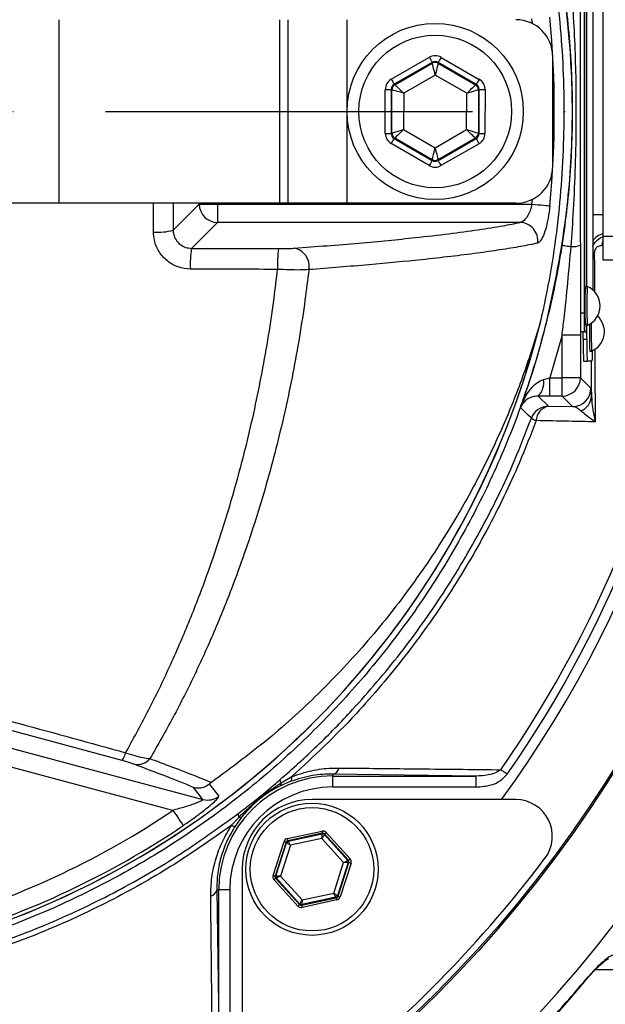
# Model space of a CAD drawing. Extents: x 0 to 17346, y 0 to 6534.
# Drawn here: x 12872 to 12952, y 1719 to 1853 of the extents above; entities that cross this region are included whole.
import ezdxf

# ---------------------------------------------------------------- set-up
doc = ezdxf.new("R2010")
doc.units = 0
doc.header["$LTSCALE"] = 5
doc.header["$MEASUREMENT"] = 0
doc.linetypes.add('GEN7', pattern=[15, 10, -2.5, 0, -2.5])
doc.layers.get('0').update_dxf_attribs({"linetype": 'CONTINUOUS'})
doc.layers.add('7', color=4, linetype='GEN7')

msp = doc.modelspace()

# ---------------------------------------------------------------- linework, layer by layer
at = {"linetype": 'Continuous'}
for p, q in [((12949.02, 1868.27), (12949.02, 1813.27)), ((12949.37, 1816.92), (12949.37, 1864.62)), ((12949.4, 1816.92), (12949.4, 1864.62)), ((12950.19, 1865.08), (12950.19, 1816.47)), ((12951.62, 1823.77), (12951.62, 1857.77)), ((12877.58, 1828.27), (12877.58, 1853.27)), ((12907.58, 1828.27), (12907.58, 1853.27)), ((12908.75, 1828.27), (12908.75, 1853.27)), ((12916.75, 1828.27), (12916.75, 1853.27)), ((12941.98, 1852.74), (12941.92, 1853.4)), ((12922.77, 1845.16), (12927.96, 1848.15)), ((12928.36, 1847.45), (12923.17, 1844.47)), ((12923.26, 1844.41), (12928.36, 1847.34)), ((12928.36, 1847.34), (12928.36, 1847.45)), ((12934.34, 1844.45), (12929.16, 1847.45)), ((12929.16, 1847.45), (12929.16, 1847.34)), ((12929.16, 1847.34), (12934.24, 1844.39)), ((12929.56, 1848.14), (12934.74, 1845.14)), ((12944.75, 1833.27), (12944.75, 1848.27)), ((12923.17, 1844.47), (12923.26, 1844.41)), ((12928.75, 1845.72), (12924.46, 1843.25)), ((12933.04, 1843.24), (12928.75, 1845.72)), ((12934.24, 1844.39), (12934.34, 1844.45)), ((12921.96, 1837.79), (12921.96, 1843.78)), ((12922.76, 1843.78), (12922.76, 1837.79)), ((12922.86, 1843.72), (12922.76, 1843.78)), ((12922.85, 1837.84), (12922.86, 1843.72)), ((12924.46, 1843.25), (12924.45, 1838.3)), ((12933.03, 1838.29), (12933.04, 1843.24)), ((12934.64, 1843.7), (12934.63, 1837.83)), ((12934.74, 1843.76), (12934.64, 1843.7)), ((12934.73, 1837.77), (12934.74, 1843.76)), ((12935.54, 1843.76), (12935.53, 1837.77)), ((12922.76, 1837.79), (12922.85, 1837.84)), ((12924.45, 1838.3), (12928.74, 1835.82)), ((12928.74, 1835.82), (12933.03, 1838.29)), ((12934.63, 1837.83), (12934.73, 1837.77)), ((12927.93, 1833.4), (12922.75, 1836.4)), ((12923.25, 1837.15), (12923.15, 1837.09)), ((12923.15, 1837.09), (12928.34, 1834.09)), ((12928.34, 1834.2), (12923.25, 1837.15)), ((12934.23, 1837.13), (12929.14, 1834.2)), ((12929.14, 1834.09), (12934.33, 1837.08)), ((12934.73, 1836.38), (12929.53, 1833.4)), ((12934.33, 1837.08), (12934.23, 1837.13)), ((12928.34, 1834.09), (12928.34, 1834.2)), ((12929.14, 1834.2), (12929.14, 1834.09)), ((12941.92, 1828.14), (12941.98, 1828.8)), ((12877.58, 1828.27), (12831.54, 1828.27)), ((12907.58, 1828.27), (12877.58, 1828.27)), ((12890.39, 1824.35), (12890.38, 1828.27)), ((12893.06, 1828.27), (12893.08, 1824.6)), ((12893.08, 1824.6), (12896.62, 1828.14)), ((12896.62, 1828.14), (12896.62, 1828.27)), ((12896.62, 1828.14), (12899.12, 1828.14)), ((12899.12, 1828.27), (12899.12, 1828.14)), ((12899.12, 1828.14), (12941.92, 1828.14)), ((12899.12, 1828.14), (12899.12, 1825.65)), ((12908.75, 1828.27), (12907.58, 1828.27)), ((12916.75, 1828.27), (12908.75, 1828.27)), ((12939.75, 1828.27), (12916.75, 1828.27)), ((12899.12, 1825.65), (12895.59, 1822.12)), ((12940.29, 1825.65), (12899.12, 1825.65)), ((12950.19, 1826.73), (12951.62, 1826.73)), ((12951.62, 1823.77), (12965.87, 1823.77)), ((12951.62, 1820.57), (12951.62, 1823.77)), ((12895.59, 1822.12), (12907.4, 1822.08)), ((12951.62, 1822.48), (12951.43, 1822.49)), ((12951.62, 1820.57), (12965.87, 1820.57)), ((12949.45, 1816.92), (12949.2, 1816.92)), ((12949.02, 1813.27), (12948.52, 1813.27)), ((12949.2, 1811.62), (12949.45, 1811.62)), ((12949.4, 1809.77), (12949.4, 1811.62)), ((12946.02, 1810.31), (12944.36, 1804.49)), ((12948.52, 1810.31), (12946.02, 1810.31)), ((12946.02, 1804.49), (12946.02, 1810.31)), ((12948.52, 1810.31), (12948.52, 1804.49)), ((12949.07, 1810.77), (12948.57, 1810.77)), ((12948.9, 1809.77), (12948.9, 1810.77)), ((12948.9, 1809.77), (12949.4, 1809.77)), ((12949.07, 1810.77), (12949.33, 1810.77)), ((12949.79, 1808.12), (12950.04, 1808.12)), ((12948.95, 1806.77), (12949.45, 1806.77)), ((12950.13, 1806.77), (12949.45, 1806.77)), ((12950.03, 1801.98), (12950.01, 1806.77)), ((12943.5, 1804.27), (12944.36, 1804.49)), ((12944.36, 1801.99), (12944.36, 1804.49)), ((12944.36, 1804.49), (12946.02, 1804.49)), ((12948.52, 1804.49), (12946.02, 1804.49)), ((12946.02, 1801.99), (12946.02, 1804.49)), ((12948.52, 1804.49), (12949.96, 1803.06)), ((12942.78, 1802), (12944.19, 1800.61)), ((12944.36, 1801.99), (12942.78, 1802)), ((12946.02, 1801.99), (12944.36, 1801.99)), ((12947.46, 1800.56), (12946.02, 1801.99)), ((12944.19, 1800.61), (12947.46, 1800.56)), ((12886.15, 1752.33), (12866.97, 1757.53)), ((12866.37, 1755.29), (12897.14, 1747.04)), ((12893.05, 1745.55), (12865.72, 1752.88)), ((12909, 1749.47), (12907.59, 1748.85)), ((12907.79, 1749.31), (12909.24, 1750.16)), ((12914.81, 1750.5), (12914.81, 1750.23)), ((12934.31, 1750.23), (12914.81, 1750.5)), ((12914.81, 1750.23), (12934.31, 1750.23)), ((12914.81, 1748.73), (12914.81, 1750.23)), ((12934.31, 1748.73), (12934.31, 1750.23)), ((12934.31, 1748.73), (12914.81, 1748.73)), ((12939.7, 1747.03), (12911.98, 1747.03)), ((12901.03, 1743.52), (12902.05, 1744.65)), ((12902.39, 1744.63), (12901.55, 1743.46)), ((12908.61, 1741.72), (12913.35, 1742.73)), ((12913.92, 1742.55), (12917.17, 1738.95)), ((12906.68, 1736.7), (12908.17, 1741.31)), ((12908.45, 1741.22), (12906.96, 1736.61)), ((12907.06, 1736.63), (12908.52, 1741.14)), ((12908.52, 1741.14), (12908.45, 1741.22)), ((12913.41, 1742.44), (12908.67, 1741.42)), ((12908.67, 1741.42), (12908.74, 1741.35)), ((12908.74, 1741.35), (12913.38, 1742.34)), ((12913.33, 1741.72), (12909.04, 1740.8)), ((12916.28, 1738.46), (12913.33, 1741.72)), ((12913.38, 1742.34), (12913.41, 1742.44)), ((12913.7, 1742.34), (12913.66, 1742.25)), ((12913.66, 1742.25), (12916.84, 1738.73)), ((12916.94, 1738.75), (12913.7, 1742.34)), ((12909.04, 1740.8), (12907.69, 1736.61)), ((12914.93, 1734.27), (12916.28, 1738.46)), ((12915.52, 1733.85), (12917.01, 1738.46)), ((12916.84, 1738.73), (12916.94, 1738.75)), ((12917.01, 1738.46), (12916.9, 1738.44)), ((12902.48, 1737.53), (12902.48, 1709.81)), ((12916.9, 1738.44), (12915.45, 1733.92)), ((12917.29, 1738.37), (12915.8, 1733.76)), ((12910.05, 1732.52), (12906.8, 1736.12)), ((12906.96, 1736.61), (12907.06, 1736.63)), ((12907.13, 1736.34), (12907.02, 1736.32)), ((12907.02, 1736.32), (12910.27, 1732.72)), ((12910.3, 1732.82), (12907.13, 1736.34)), ((12907.69, 1736.61), (12910.63, 1733.35)), ((12899.01, 1734.71), (12899.29, 1734.71)), ((12899.01, 1734.71), (12899.29, 1715.21)), ((12899.29, 1715.21), (12899.29, 1734.71)), ((12900.79, 1734.71), (12899.29, 1734.71)), ((12900.79, 1734.71), (12900.79, 1715.21)), ((12910.56, 1732.63), (12915.29, 1733.65)), ((12915.22, 1733.72), (12910.59, 1732.73)), ((12915.36, 1733.35), (12910.62, 1732.34)), ((12910.63, 1733.35), (12914.93, 1734.27)), ((12915.29, 1733.65), (12915.22, 1733.72)), ((12915.45, 1733.92), (12915.52, 1733.85)), ((12910.27, 1732.72), (12910.3, 1732.82)), ((12910.59, 1732.73), (12910.56, 1732.63)), ((12975.65, 1723.81), (12950.52, 1723.81))]:
    msp.add_line(p, q, dxfattribs=at)
for points in [[(12927.96, 1848.15), (12928.03, 1848.01), (12928.11, 1847.88), (12928.18, 1847.77), (12928.24, 1847.66), (12928.29, 1847.58), (12928.32, 1847.51), (12928.35, 1847.47), (12928.36, 1847.45)], [(12928.75, 1845.72), (12928.68, 1846.04), (12928.6, 1846.34), (12928.54, 1846.61), (12928.48, 1846.86), (12928.43, 1847.06), (12928.39, 1847.21), (12928.37, 1847.3), (12928.36, 1847.34)], [(12929.16, 1847.34), (12929.15, 1847.3), (12929.12, 1847.21), (12929.09, 1847.06), (12929.04, 1846.86), (12928.98, 1846.61), (12928.91, 1846.34), (12928.83, 1846.04), (12928.75, 1845.72)], [(12929.56, 1848.14), (12929.48, 1848.01), (12929.41, 1847.88), (12929.34, 1847.76), (12929.28, 1847.66), (12929.23, 1847.57), (12929.19, 1847.51), (12929.17, 1847.47), (12929.16, 1847.45)], [(12922.77, 1845.16), (12922.84, 1845.03), (12922.92, 1844.9), (12922.99, 1844.78), (12923.05, 1844.68), (12923.1, 1844.59), (12923.13, 1844.52), (12923.16, 1844.48), (12923.17, 1844.47)], [(12923.26, 1844.41), (12923.29, 1844.39), (12923.36, 1844.32), (12923.47, 1844.21), (12923.62, 1844.07), (12923.8, 1843.89), (12924.01, 1843.69), (12924.23, 1843.48), (12924.46, 1843.25)], [(12934.74, 1845.14), (12934.66, 1845.01), (12934.59, 1844.88), (12934.52, 1844.76), (12934.46, 1844.66), (12934.41, 1844.57), (12934.37, 1844.51), (12934.35, 1844.47), (12934.34, 1844.45)], [(12921.96, 1843.78), (12922.12, 1843.78), (12922.27, 1843.78), (12922.4, 1843.78), (12922.53, 1843.78), (12922.63, 1843.78), (12922.7, 1843.78), (12922.75, 1843.78), (12922.76, 1843.78)], [(12924.46, 1843.25), (12924.15, 1843.34), (12923.86, 1843.43), (12923.58, 1843.51), (12923.34, 1843.58), (12923.14, 1843.64), (12922.99, 1843.68), (12922.9, 1843.71), (12922.86, 1843.72)], [(12933.04, 1843.24), (12933.27, 1843.46), (12933.49, 1843.68), (12933.7, 1843.88), (12933.88, 1844.05), (12934.03, 1844.19), (12934.14, 1844.3), (12934.21, 1844.37), (12934.24, 1844.39)], [(12934.64, 1843.7), (12934.6, 1843.69), (12934.51, 1843.66), (12934.36, 1843.62), (12934.16, 1843.56), (12933.92, 1843.49), (12933.64, 1843.41), (12933.35, 1843.33), (12933.04, 1843.24)], [(12934.74, 1843.76), (12934.75, 1843.76), (12934.8, 1843.76), (12934.88, 1843.76), (12934.98, 1843.76), (12935.1, 1843.76), (12935.23, 1843.76), (12935.38, 1843.76), (12935.54, 1843.76)], [(12921.96, 1837.79), (12922.11, 1837.79), (12922.26, 1837.79), (12922.4, 1837.79), (12922.52, 1837.79), (12922.62, 1837.79), (12922.69, 1837.79), (12922.74, 1837.79), (12922.76, 1837.79)], [(12922.85, 1837.84), (12922.89, 1837.85), (12922.98, 1837.88), (12923.13, 1837.92), (12923.33, 1837.98), (12923.57, 1838.05), (12923.85, 1838.13), (12924.15, 1838.21), (12924.45, 1838.3)], [(12924.45, 1838.3), (12924.22, 1838.08), (12924, 1837.87), (12923.79, 1837.67), (12923.61, 1837.5), (12923.46, 1837.35), (12923.35, 1837.24), (12923.28, 1837.18), (12923.25, 1837.15)], [(12934.23, 1837.13), (12934.2, 1837.16), (12934.13, 1837.23), (12934.02, 1837.33), (12933.87, 1837.48), (12933.69, 1837.65), (12933.48, 1837.85), (12933.26, 1838.07), (12933.03, 1838.29)], [(12933.03, 1838.29), (12933.34, 1838.2), (12933.64, 1838.11), (12933.91, 1838.03), (12934.15, 1837.96), (12934.35, 1837.91), (12934.5, 1837.86), (12934.59, 1837.84), (12934.63, 1837.83)], [(12934.73, 1837.77), (12934.75, 1837.77), (12934.79, 1837.77), (12934.87, 1837.77), (12934.97, 1837.77), (12935.09, 1837.77), (12935.22, 1837.77), (12935.37, 1837.77), (12935.53, 1837.77)], [(12923.15, 1837.09), (12923.15, 1837.08), (12923.12, 1837.04), (12923.08, 1836.97), (12923.03, 1836.89), (12922.97, 1836.78), (12922.9, 1836.66), (12922.83, 1836.54), (12922.75, 1836.4)], [(12934.33, 1837.08), (12934.34, 1837.06), (12934.36, 1837.02), (12934.4, 1836.96), (12934.45, 1836.87), (12934.51, 1836.76), (12934.57, 1836.65), (12934.65, 1836.52), (12934.73, 1836.38)], [(12928.34, 1834.2), (12928.34, 1834.24), (12928.37, 1834.34), (12928.41, 1834.49), (12928.46, 1834.69), (12928.52, 1834.93), (12928.59, 1835.21), (12928.66, 1835.51), (12928.74, 1835.82)], [(12928.74, 1835.82), (12928.81, 1835.51), (12928.89, 1835.21), (12928.96, 1834.93), (12929.02, 1834.69), (12929.07, 1834.49), (12929.1, 1834.33), (12929.13, 1834.24), (12929.14, 1834.2)], [(12928.34, 1834.09), (12928.33, 1834.08), (12928.3, 1834.04), (12928.27, 1833.97), (12928.22, 1833.88), (12928.16, 1833.78), (12928.09, 1833.66), (12928.01, 1833.53), (12927.93, 1833.4)], [(12929.14, 1834.09), (12929.14, 1834.07), (12929.17, 1834.03), (12929.21, 1833.97), (12929.25, 1833.88), (12929.31, 1833.78), (12929.38, 1833.66), (12929.46, 1833.53), (12929.53, 1833.4)], [(12941.92, 1828.14), (12942.34, 1828.1), (12942.75, 1828.07), (12943.14, 1828.03), (12943.49, 1828), (12943.8, 1827.97), (12944.05, 1827.94), (12944.24, 1827.93), (12944.36, 1827.91)], [(12946.01, 1822.56), (12946.04, 1822.55), (12946.11, 1822.54), (12946.21, 1822.53), (12946.36, 1822.5), (12946.53, 1822.48), (12946.74, 1822.44), (12946.98, 1822.41), (12947.25, 1822.36)], [(12941.84, 1798.98), (12941.75, 1799.07), (12941.4, 1799.41), (12940.87, 1799.92), (12940.62, 1800.17), (12940.35, 1800.43)], [(12938.56, 1750.48), (12938.43, 1750.57), (12938.32, 1750.65), (12938.2, 1750.73), (12938.08, 1750.81), (12937.97, 1750.89), (12937.87, 1750.96), (12937.77, 1751.03), (12937.68, 1751.09)], [(12897.14, 1747.04), (12896.54, 1747.81), (12895.85, 1748.69)], [(12897.98, 1749.13), (12898.24, 1748.8), (12899.29, 1747.47)], [(12893.05, 1745.55), (12893.31, 1745.17), (12893.56, 1744.8), (12893.79, 1744.46), (12893.99, 1744.15), (12894.17, 1743.9), (12894.3, 1743.7), (12894.4, 1743.56), (12894.44, 1743.49)], [(12913.35, 1742.73), (12913.36, 1742.67), (12913.37, 1742.62), (12913.38, 1742.57), (12913.39, 1742.52), (12913.4, 1742.49), (12913.4, 1742.46), (12913.41, 1742.44), (12913.41, 1742.44)], [(12913.92, 1742.55), (12913.87, 1742.51), (12913.83, 1742.47), (12913.8, 1742.44), (12913.76, 1742.4), (12913.73, 1742.38), (12913.71, 1742.36), (12913.7, 1742.35), (12913.7, 1742.34)], [(12908.17, 1741.31), (12908.22, 1741.3), (12908.27, 1741.28), (12908.32, 1741.26), (12908.37, 1741.25), (12908.4, 1741.24), (12908.43, 1741.23), (12908.44, 1741.22), (12908.45, 1741.22)], [(12909.04, 1740.8), (12908.94, 1740.86), (12908.84, 1740.93), (12908.75, 1740.99), (12908.67, 1741.04), (12908.61, 1741.08), (12908.56, 1741.12), (12908.53, 1741.14), (12908.52, 1741.14)], [(12908.61, 1741.72), (12908.62, 1741.66), (12908.63, 1741.6), (12908.65, 1741.55), (12908.65, 1741.51), (12908.66, 1741.47), (12908.67, 1741.45), (12908.67, 1741.43), (12908.67, 1741.42)], [(12908.74, 1741.35), (12908.75, 1741.33), (12908.77, 1741.3), (12908.79, 1741.25), (12908.83, 1741.18), (12908.88, 1741.1), (12908.93, 1741), (12908.98, 1740.9), (12909.04, 1740.8)], [(12913.33, 1741.72), (12913.34, 1741.84), (12913.35, 1741.95), (12913.36, 1742.06), (12913.37, 1742.15), (12913.37, 1742.23), (12913.37, 1742.29), (12913.38, 1742.33), (12913.38, 1742.34)], [(12913.66, 1742.25), (12913.66, 1742.23), (12913.64, 1742.2), (12913.61, 1742.15), (12913.57, 1742.09), (12913.52, 1742.01), (12913.46, 1741.92), (12913.4, 1741.82), (12913.33, 1741.72)], [(12916.28, 1738.46), (12916.39, 1738.51), (12916.49, 1738.56), (12916.59, 1738.61), (12916.67, 1738.65), (12916.74, 1738.68), (12916.8, 1738.71), (12916.83, 1738.72), (12916.84, 1738.73)], [(12916.9, 1738.44), (12916.89, 1738.44), (12916.85, 1738.44), (12916.8, 1738.44), (12916.72, 1738.44), (12916.62, 1738.44), (12916.52, 1738.45), (12916.4, 1738.45), (12916.28, 1738.46)], [(12917.17, 1738.95), (12917.12, 1738.91), (12917.08, 1738.88), (12917.04, 1738.84), (12917.01, 1738.81), (12916.98, 1738.79), (12916.96, 1738.77), (12916.95, 1738.76), (12916.94, 1738.75)], [(12917.01, 1738.46), (12917.01, 1738.46), (12917.03, 1738.45), (12917.06, 1738.44), (12917.09, 1738.43), (12917.13, 1738.42), (12917.18, 1738.4), (12917.24, 1738.38), (12917.29, 1738.37)], [(12906.68, 1736.7), (12906.73, 1736.69), (12906.78, 1736.67), (12906.83, 1736.65), (12906.88, 1736.64), (12906.91, 1736.63), (12906.94, 1736.62), (12906.96, 1736.61), (12906.96, 1736.61)], [(12907.02, 1736.32), (12907.02, 1736.31), (12907.01, 1736.3), (12906.99, 1736.28), (12906.96, 1736.26), (12906.92, 1736.23), (12906.89, 1736.19), (12906.85, 1736.16), (12906.8, 1736.12)], [(12907.06, 1736.63), (12907.08, 1736.63), (12907.11, 1736.63), (12907.17, 1736.63), (12907.25, 1736.63), (12907.34, 1736.62), (12907.45, 1736.62), (12907.57, 1736.62), (12907.69, 1736.61)], [(12907.69, 1736.61), (12907.58, 1736.56), (12907.47, 1736.51), (12907.38, 1736.46), (12907.29, 1736.42), (12907.22, 1736.39), (12907.17, 1736.36), (12907.14, 1736.35), (12907.13, 1736.34)], [(12910.3, 1732.82), (12910.31, 1732.83), (12910.33, 1732.87), (12910.36, 1732.91), (12910.4, 1732.98), (12910.45, 1733.06), (12910.51, 1733.15), (12910.57, 1733.25), (12910.63, 1733.35)], [(12910.63, 1733.35), (12910.62, 1733.23), (12910.62, 1733.12), (12910.61, 1733.01), (12910.6, 1732.92), (12910.6, 1732.84), (12910.59, 1732.78), (12910.59, 1732.74), (12910.59, 1732.73)], [(12914.93, 1734.27), (12915.03, 1734.21), (12915.13, 1734.14), (12915.21, 1734.08), (12915.29, 1734.03), (12915.36, 1733.99), (12915.41, 1733.95), (12915.44, 1733.93), (12915.45, 1733.92)], [(12915.22, 1733.72), (12915.22, 1733.74), (12915.2, 1733.77), (12915.17, 1733.82), (12915.14, 1733.89), (12915.09, 1733.97), (12915.04, 1734.07), (12914.99, 1734.17), (12914.93, 1734.27)], [(12915.29, 1733.65), (12915.3, 1733.64), (12915.3, 1733.62), (12915.3, 1733.6), (12915.31, 1733.56), (12915.32, 1733.51), (12915.33, 1733.46), (12915.34, 1733.41), (12915.36, 1733.35)], [(12915.52, 1733.85), (12915.52, 1733.85), (12915.54, 1733.84), (12915.57, 1733.83), (12915.6, 1733.82), (12915.64, 1733.81), (12915.69, 1733.79), (12915.75, 1733.77), (12915.8, 1733.76)], [(12910.27, 1732.72), (12910.27, 1732.72), (12910.25, 1732.71), (12910.23, 1732.69), (12910.21, 1732.66), (12910.17, 1732.63), (12910.13, 1732.6), (12910.09, 1732.56), (12910.05, 1732.52)], [(12910.56, 1732.63), (12910.56, 1732.63), (12910.56, 1732.61), (12910.57, 1732.58), (12910.58, 1732.54), (12910.59, 1732.5), (12910.6, 1732.45), (12910.61, 1732.4), (12910.62, 1732.34)], [(12949.64, 1722.85), (12949.64, 1722.85), (12949.59, 1722.89)]]:
    msp.add_lwpolyline(points, dxfattribs=at)
for centre, radius in [((12808.75, 1840.77), 170.06), ((12808.75, 1840.77), 169.85), ((12928.75, 1840.77), 12), ((12928.75, 1840.77), 10.4), ((12911.98, 1737.53), 9), ((12911.98, 1737.53), 8.4)]:
    msp.add_circle(centre, radius, dxfattribs=at)
for centre, radius, start, end in [((12808.75, 1840.77), 181.93, 0.0808, 270), ((12808.75, 1840.77), 159.5, 324.0063, 35.9937), ((12939.75, 1848.27), 5, 0, 90), ((12808.75, 1840.77), 136.22, 354.5834, 5.4166), ((12928.76, 1846.65), 0.8, 59.9195, 119.8982), ((12923.66, 1843.72), 0.8, 119.9188, 179.8987), ((12933.84, 1843.7), 0.8, 359.9211, 59.8976), ((12923.65, 1837.84), 0.8, 179.9186, 239.8982), ((12933.83, 1837.83), 0.8, 299.9207, 359.8977), ((12928.74, 1834.9), 0.8, 239.9196, 299.898), ((12939.75, 1833.27), 5, 270, 0), ((12808.75, 1840.77), 181.93, 270, 356.7682), ((12899.13, 1828.15), 2.5, 180.1837, 269.8164), ((12940.21, 1823.14), 2.51, 352.83, 88.2585), ((12891.01, 1832.27), 7.95, 265.5166, 285.0739), ((12952.29, 1821.73), 2.5, 105.4779, 147.1791), ((12953.37, 1822.35), 1.95, 153.7426, 175.7522), ((12907.86, 1819.98), 12.45, 170.1233, 183.1585), ((12926.51, 1819.95), 19.23, 173.6237, 182.0496), ((12909.13, 1819.7), 2.47, 348.7359, 80.4613), ((12947.43, 1825.41), 3.05, 266.5088, 290.717), ((12808.75, 1840.77), 157.06, 325.1797, 352.6106), ((12808.75, 1840.77), 158.12, 325.1797, 352.6604), ((12950.76, 1818.85), 2.7, 97.3471, 102.2111), ((12996.85, 1814.27), 47.73, 176.8171, 183.1829), ((12996.83, 1814.28), 47.45, 176.8025, 183.205), ((12948.32, 1814.27), 2.88, 293.124, 66.876), ((12828.75, 1840.77), 117.88, 286.424, 346.1844), ((12984.88, 1812.65), 35.86, 179.0019, 182.9978), ((12948.91, 1810.77), 2.88, 293.124, 47.6472), ((12828.75, 1840.77), 117.87, 286.4237, 345.8468), ((12939.12, 1811.59), 10.24, 355.4117, 0.171), ((13001.91, 1810.56), 52.17, 178.6678, 182.6769), ((13002.66, 1810.61), 52.67, 178.5568, 182.7035), ((12991.92, 1809.02), 43.02, 179.0016, 182.9983), ((12992.41, 1809.02), 43.02, 179.0013, 182.998), ((12931.74, 1808.06), 18.44, 356.0025, 0.3938), ((12940.95, 1803.83), 2.59, 315.1357, 9.8741), ((12946.02, 1804.5), 2.5, 270.0203, 359.98), ((12947.46, 1803.06), 2.5, 270.0205, 359.9798), ((12947.82, 1802.09), 2.22, 289.9102, 357.3201), ((12944.19, 1798.11), 2.5, 90.0211, 159.7075), ((12944.56, 1798.59), 2.06, 100.5293, 178.3093), ((12943.3, 1801.03), 2.51, 234.5609, 251.4629), ((12883.32, 1754.17), 3.37, 326.9422, 346.9782), ((12888.2, 1754.04), 2.24, 258.5312, 320.2513), ((12914.63, 1751.5), 1.02, 280.5948, 349.8017), ((12914.81, 1734.71), 15.53, 90, 180), ((12907.27, 1749.26), 0.518, 307.6045, 5.1487), ((12908.28, 1749.75), 0.66, 181.2095, 221.6147), ((12908.57, 1750.01), 0.687, 308.9398, 12.708), ((12914.81, 1734.71), 14.03, 90, 180), ((12897.78, 1749.46), 2.5, 255.2486, 307.1296), ((12911.98, 1737.53), 9.5, 90, 180), ((12939.7, 1742.03), 5, 322.9368, 90), ((12828.75, 1840.77), 114.9, 286.6365, 304.0321), ((12902.58, 1745.06), 0.673, 176.5218, 218.0487), ((12902.24, 1744.95), 0.361, 238.2569, 295.6958), ((12828.75, 1840.77), 117.39, 286.4578, 304.0321), ((12901.34, 1743.99), 0.572, 236.4952, 291.118), ((12908.81, 1741.05), 0.3, 102.1073, 162.0857), ((12913.44, 1742.05), 0.3, 42.1059, 102.0882), ((12808.04, 1841.48), 170, 307.0632, 322.9368), ((12916.62, 1738.53), 0.3, 342.1095, 42.0846), ((12907.35, 1736.54), 0.3, 162.1053, 222.0888), ((12898.01, 1734.89), 1.02, 280.1983, 349.4052), ((12915.16, 1734.02), 0.3, 282.1078, 342.0871), ((12910.53, 1733.02), 0.3, 222.1102, 282.083)]:
    msp.add_arc(centre, radius, start, end, dxfattribs=at)
for centre, major_axis, ratio, start_param, end_param in [((12928.76, 1846.76), (0, -1.6), 0.999797, 2.618082, 3.665103), ((12928.76, 1846.76), (0.001, 0.8), 0.999391, 5.759674, 6.806696), ((12923.56, 1843.77), (1.38, -0.8), 0.999797, 2.618082, 3.665103), ((12923.56, 1843.77), (0.693, -0.401), 0.999391, 2.618082, 3.665103), ((12933.94, 1843.76), (0.694, 0.399), 0.999391, 5.759674, 6.806696), ((12933.94, 1843.76), (-1.39, -0.8), 0.999797, 2.618082, 3.665103), ((12923.56, 1837.79), (1.39, 0.8), 0.999797, 2.618082, 3.665103), ((12923.56, 1837.79), (0.694, 0.399), 0.999391, 2.618082, 3.665103), ((12933.93, 1837.77), (0.693, -0.401), 0.999391, 5.759674, 6.806696), ((12933.93, 1837.77), (-1.38, 0.8), 0.999797, 2.618082, 3.665103), ((12928.74, 1834.78), (0.001, 0.8), 0.999391, 2.618082, 3.665103), ((12928.74, 1834.78), (0, 1.6), 0.999797, 2.618082, 3.665103), ((12913.47, 1742.14), (-0.184, -0.571), 0.999797, 2.618082, 3.665103), ((12908.74, 1741.13), (0.402, -0.445), 0.999797, 2.618082, 3.665103), ((12908.74, 1741.13), (-0.201, 0.223), 0.999391, 5.759674, 6.806696), ((12913.47, 1742.14), (0.092, 0.286), 0.999391, 5.759674, 6.806696), ((12916.72, 1738.55), (0.294, 0.063), 0.999391, 5.759674, 6.806696), ((12916.72, 1738.55), (-0.587, -0.126), 0.999797, 2.618082, 3.665103), ((12907.25, 1736.52), (0.587, 0.126), 0.999797, 2.618082, 3.665103), ((12907.25, 1736.52), (0.294, 0.063), 0.999391, 2.618082, 3.665103), ((12915.23, 1733.94), (-0.201, 0.223), 0.999391, 2.618082, 3.665103), ((12915.23, 1733.94), (-0.402, 0.445), 0.999797, 2.618082, 3.665103), ((12910.49, 1732.93), (0.184, 0.571), 0.999797, 2.618082, 3.665103), ((12910.49, 1732.93), (0.092, 0.286), 0.999391, 2.618082, 3.665103)]:
    msp.add_ellipse(centre, major_axis=major_axis, ratio=ratio, start_param=start_param, end_param=end_param, dxfattribs=at)
for points, knots in [([(12901.03, 1743.52), (12898.45, 1741.7), (12893.3, 1738.07), (12884.82, 1733.27), (12875.71, 1729.01), (12865.98, 1725.46), (12855.99, 1722.72), (12844.72, 1720.67), (12832.17, 1719.42), (12818.35, 1719.03), (12804.5, 1719.69), (12791.32, 1721.32), (12778.88, 1723.8), (12767.19, 1726.94), (12755.74, 1730.84), (12744.61, 1735.46), (12733.81, 1740.8), (12723.37, 1746.88), (12713.33, 1753.65), (12703.8, 1761.05), (12694.82, 1769.01), (12687.31, 1776.62), (12681.07, 1783.64), (12675.99, 1790.03), (12671.38, 1796.8), (12667.35, 1804.17), (12664.06, 1812.13), (12661.52, 1820.58), (12659.85, 1829.28), (12659.13, 1838.13), (12659.32, 1847.02), (12660.34, 1855.24), (12662.01, 1862.7), (12664.1, 1869.4), (12666.8, 1876.11), (12670.21, 1882.7), (12674.3, 1889.1), (12678.84, 1895.16), (12685, 1902.44), (12692.99, 1910.83), (12703.12, 1919.98), (12713.96, 1928.4), (12725.38, 1935.96), (12737.32, 1942.61), (12749.72, 1948.35), (12762.55, 1953.18), (12775.29, 1956.91), (12787.83, 1959.6), (12800.08, 1961.37), (12812.41, 1962.33), (12824.05, 1962.43), (12834.95, 1961.88), (12845.11, 1960.79), (12855.14, 1959), (12864.98, 1956.43), (12874.54, 1953.01), (12883.79, 1948.8), (12892.67, 1943.84), (12898.3, 1940.05), (12901.02, 1938.03), (12901.03, 1938.03)], [0, 0, 0, 0, 0.015332, 0.030665, 0.047482, 0.064359, 0.08124, 0.098061, 0.120381, 0.142779, 0.165173, 0.187488, 0.20692, 0.226431, 0.245971, 0.265487, 0.284925, 0.304718, 0.324581, 0.344473, 0.364345, 0.384147, 0.397765, 0.411419, 0.425032, 0.438592, 0.452869, 0.467188, 0.481462, 0.495739, 0.510063, 0.524341, 0.535725, 0.547132, 0.558517, 0.571078, 0.583684, 0.596324, 0.60893, 0.631492, 0.65412, 0.676743, 0.699297, 0.721397, 0.743571, 0.765741, 0.787834, 0.807727, 0.827678, 0.847629, 0.867524, 0.884122, 0.900759, 0.917379, 0.933954, 0.950432, 0.966967, 0.983501, 0.999978, 1, 1, 1, 1]), ([(12901.9, 1936.44), (12901.52, 1936.73), (12898.45, 1939.05), (12892.46, 1943.09), (12883.66, 1948.03), (12874.49, 1952.22), (12864.99, 1955.64), (12855.2, 1958.22), (12845.2, 1960.02), (12835.08, 1961.12), (12824.2, 1961.69), (12812.56, 1961.6), (12800.22, 1960.65), (12787.96, 1958.88), (12775.42, 1956.19), (12762.68, 1952.45), (12749.85, 1947.6), (12737.46, 1941.84), (12725.53, 1935.17), (12714.14, 1927.58), (12703.33, 1919.14), (12693.24, 1909.97), (12685.3, 1901.6), (12679.21, 1894.35), (12674.75, 1888.35), (12670.72, 1882.02), (12667.37, 1875.52), (12664.73, 1868.91), (12662.68, 1862.32), (12661.05, 1854.99), (12660.05, 1846.91), (12659.86, 1838.18), (12660.57, 1829.48), (12662.2, 1820.92), (12664.68, 1812.62), (12667.91, 1804.77), (12671.88, 1797.5), (12676.42, 1790.79), (12681.43, 1784.46), (12687.6, 1777.46), (12695.06, 1769.86), (12704.01, 1761.89), (12713.52, 1754.47), (12723.53, 1747.67), (12733.94, 1741.58), (12744.74, 1736.21), (12755.87, 1731.58), (12767.32, 1727.67), (12779.01, 1724.52), (12791.46, 1722.04), (12804.65, 1720.42), (12818.5, 1719.77), (12832.32, 1720.18), (12844.85, 1721.45), (12856.07, 1723.52), (12865.99, 1726.25), (12875.65, 1729.79), (12884.9, 1734.14), (12893.72, 1739.19), (12899.17, 1743.13), (12901.9, 1745.1)], [0, 0, 0, 0, 0.002364, 0.01872, 0.035134, 0.051548, 0.067905, 0.084427, 0.100995, 0.11758, 0.134126, 0.154031, 0.173994, 0.193955, 0.213858, 0.235956, 0.25813, 0.280309, 0.302413, 0.32494, 0.347536, 0.370138, 0.392672, 0.405128, 0.417616, 0.430072, 0.442482, 0.453674, 0.464888, 0.476079, 0.490111, 0.504189, 0.518221, 0.532252, 0.546328, 0.560362, 0.573781, 0.587252, 0.600764, 0.61424, 0.634021, 0.653874, 0.673746, 0.693589, 0.713363, 0.732807, 0.752331, 0.771879, 0.791398, 0.810838, 0.833158, 0.85556, 0.877965, 0.900292, 0.916997, 0.933762, 0.950522, 0.967223, 0.983612, 1, 1, 1, 1]), ([(12863.11, 1954.35), (12865.66, 1953.53), (12870.76, 1951.88), (12878.96, 1948.42), (12887.64, 1943.97), (12896.61, 1938.29), (12905.05, 1931.85), (12912.73, 1924.83), (12919.62, 1917.3), (12925.74, 1909.36), (12931.18, 1900.94), (12935.91, 1892.08), (12939.86, 1882.81), (12943.03, 1873.19), (12945.39, 1863.34), (12946.89, 1853.38), (12947.52, 1843.35), (12947.31, 1833.33), (12946.27, 1823.36), (12944.39, 1813.53), (12941.68, 1803.89), (12938.16, 1794.51), (12933.88, 1785.45), (12928.86, 1776.78), (12923.11, 1768.59), (12916.68, 1760.9), (12909.64, 1753.76), (12901.65, 1746.93), (12893.21, 1740.95), (12884.41, 1735.83), (12875.82, 1731.71), (12868.67, 1728.93), (12864.38, 1727.59), (12863.11, 1727.19)], [0, 0, 0, 0, 0.026526, 0.053052, 0.0879563, 0.1230006, 0.158045, 0.1929494, 0.2259151, 0.2589987, 0.2920822, 0.325048, 0.3583482, 0.39177, 0.4251916, 0.4584918, 0.4914562, 0.5245384, 0.5576205, 0.5905847, 0.623549, 0.6566311, 0.689713, 0.7226771, 0.7556416, 0.7887237, 0.8218058, 0.85477, 0.8927046, 0.9240774, 0.9555008, 0.9868736, 1, 1, 1, 1]), ([(12943.04, 1811.95), (12943.15, 1812.38), (12943.38, 1813.26), (12944.03, 1816.31), (12944.9, 1821.05), (12945.96, 1829.6), (12946.52, 1840.24), (12946.04, 1851.05), (12945, 1859.91), (12944.08, 1864.98), (12943.4, 1868.23), (12943.16, 1869.14), (12943.04, 1869.59)], [0, 0, 0, 0, 0.023896, 0.048035, 0.160536, 0.273108, 0.490888, 0.708669, 0.829326, 0.949904, 0.975083, 1, 1, 1, 1]), ([(12947.25, 1822.36), (12947.37, 1824.03), (12947.77, 1829.67), (12948.03, 1838.64), (12947.9, 1849.26), (12947.46, 1855.87), (12947.25, 1859.18)], [0, 0, 0, 0, 0.135704, 0.460812, 0.730152, 1, 1, 1, 1]), ([(12946.01, 1822.56), (12946.29, 1824.56), (12946.86, 1828.57), (12947.32, 1834.65), (12947.48, 1840.77), (12947.3, 1847.42), (12946.8, 1853.5), (12946.22, 1857.51), (12946.01, 1858.99)], [0, 0, 0, 0, 0.16606, 0.332152, 0.499953, 0.667754, 0.877337, 1, 1, 1, 1]), ([(12948.51, 1858.99), (12948.51, 1855.66), (12948.5, 1847.16), (12948.5, 1834.98), (12948.51, 1826.18), (12948.51, 1822.56)], [0, 0, 0, 0, 0.274306, 0.70107, 1, 1, 1, 1]), ([(12941.92, 1828.14), (12941.85, 1827.86), (12941.72, 1827.29), (12941.37, 1826.56), (12940.95, 1825.99), (12940.58, 1825.71), (12940.36, 1825.66), (12940.29, 1825.65)], [0, 0, 0, 0, 0.209047, 0.424142, 0.649674, 0.883709, 1, 1, 1, 1]), ([(12944.36, 1827.91), (12944.29, 1827.34), (12944.15, 1826.21), (12943.8, 1824.7), (12943.38, 1823.54), (12942.99, 1822.95), (12942.77, 1822.86), (12942.7, 1822.83)], [0, 0, 0, 0, 0.217863, 0.435274, 0.657606, 0.885981, 1, 1, 1, 1]), ([(12909.54, 1822.14), (12912.56, 1822.37), (12918.59, 1822.83), (12925.41, 1823.5), (12930.69, 1824.11), (12934.67, 1824.65), (12937.89, 1825.16), (12939.55, 1825.5), (12940.29, 1825.65)], [0, 0, 0, 0, 0.216923, 0.433847, 0.582627, 0.731526, 0.880307, 1, 1, 1, 1]), ([(12895.42, 1819.29), (12894.86, 1819.35), (12893.73, 1819.47), (12892.23, 1820.34), (12891.09, 1821.62), (12890.48, 1823.04), (12890.42, 1823.98), (12890.39, 1824.35)], [0, 0, 0, 0, 0.213446, 0.427352, 0.642127, 0.857958, 1, 1, 1, 1]), ([(12893.08, 1824.6), (12893.09, 1824.42), (12893.13, 1823.96), (12893.43, 1823.26), (12894, 1822.63), (12894.75, 1822.2), (12895.31, 1822.15), (12895.59, 1822.12)], [0, 0, 0, 0, 0.141578, 0.356929, 0.571626, 0.78587, 1, 1, 1, 1]), ([(12950.19, 1822.38), (12950.21, 1822.43), (12950.3, 1822.71), (12950.68, 1823.15), (12951.16, 1823.56), (12951.52, 1823.65), (12951.62, 1823.68)], [0, 0, 0, 0, 0.086008, 0.421646, 0.84375, 1, 1, 1, 1]), ([(12907.4, 1822.08), (12907.67, 1822.08), (12908.21, 1822.08), (12908.98, 1822.1), (12909.35, 1822.13), (12909.54, 1822.14)], [0, 0, 0, 0, 0.324019, 0.661977, 1, 1, 1, 1]), ([(12942.7, 1822.83), (12941.95, 1822.67), (12940.44, 1822.37), (12937.67, 1821.91), (12934.5, 1821.45), (12930.93, 1821.01), (12926.14, 1820.48), (12919.9, 1819.87), (12914.34, 1819.44), (12911.55, 1819.22)], [0, 0, 0, 0, 0.119682, 0.240939, 0.362196, 0.484503, 0.60681, 0.802846, 1, 1, 1, 1]), ([(12940.35, 1800.43), (12940.56, 1801.02), (12941.93, 1804.89), (12944.13, 1812.2), (12945.38, 1819.1), (12946.01, 1822.56)], [0, 0, 0, 0, 0.081421, 0.53891, 1, 1, 1, 1]), ([(12946.02, 1810.31), (12946.11, 1811.04), (12946.61, 1815.05), (12946.96, 1819.08), (12947.25, 1822.36)], [0, 0, 0, 0, 0.182987, 1, 1, 1, 1]), ([(12948.51, 1822.56), (12948.52, 1819.23), (12948.52, 1815.15), (12948.52, 1811.06), (12948.52, 1810.31)], [0, 0, 0, 0, 0.815228, 1, 1, 1, 1]), ([(12951.43, 1822.49), (12951.27, 1822.48), (12951.01, 1822.45), (12950.7, 1822.24), (12950.53, 1822.01), (12950.43, 1821.77), (12950.42, 1821.61), (12950.41, 1821.53)], [0, 0, 0, 0, 0.3523382, 0.5765376, 0.7389528, 0.8694705, 1, 1, 1, 1]), ([(12950.41, 1821.53), (12950.42, 1820.54), (12950.42, 1818.73), (12950.43, 1816.95), (12950.43, 1816.15)], [0, 0, 0, 0, 0.549605, 1, 1, 1, 1]), ([(12886.61, 1753.41), (12887.62, 1755.24), (12889.64, 1758.91), (12892.45, 1764.71), (12895.08, 1770.74), (12897.83, 1777.81), (12900.55, 1785.97), (12903.14, 1795.39), (12905.27, 1805.18), (12906.58, 1813.22), (12907.14, 1817.95), (12907.29, 1819.26)], [0, 0, 0, 0, 0.09762, 0.195238, 0.293878, 0.392517, 0.529205, 0.665887, 0.805993, 0.946093, 1, 1, 1, 1]), ([(12911.55, 1819.22), (12911.38, 1817.84), (12910.8, 1813.11), (12909.46, 1805.12), (12907.29, 1795.33), (12904.59, 1785.75), (12901.7, 1777.38), (12898.83, 1770.2), (12896.08, 1764.12), (12893.13, 1758.22), (12890.99, 1754.48), (12889.92, 1752.61)], [0, 0, 0, 0, 0.055771, 0.191692, 0.327618, 0.467071, 0.606532, 0.704361, 0.802191, 0.901095, 1, 1, 1, 1]), ([(12907.29, 1819.26), (12905.63, 1819.26), (12901.67, 1819.27), (12897.71, 1819.29), (12895.42, 1819.29)], [0, 0, 0, 0, 0.420505, 1, 1, 1, 1]), ([(12911.55, 1819.22), (12911.18, 1819.2), (12910.45, 1819.16), (12908.91, 1819.18), (12907.83, 1819.23), (12907.29, 1819.26)], [0, 0, 0, 0, 0.338591, 0.67664, 1, 1, 1, 1]), ([(12943.04, 1811.95), (12942.32, 1809.63), (12940.88, 1804.98), (12938.18, 1798.23), (12935.09, 1791.64), (12931.2, 1784.57), (12926.38, 1777.15), (12920.45, 1769.47), (12913.84, 1762.27), (12906.49, 1755.44), (12901.07, 1751.42), (12898.29, 1749.36)], [0, 0, 0, 0, 0.091751, 0.18351, 0.276594, 0.369679, 0.492783, 0.615889, 0.741922, 0.867953, 1, 1, 1, 1]), ([(12950.47, 1808.41), (12950.47, 1807.87), (12950.49, 1805.19), (12950.51, 1801.89), (12950.53, 1799.14), (12950.53, 1798.49)], [0, 0, 0, 0, 0.16234, 0.799661, 1, 1, 1, 1]), ([(12940.35, 1800.43), (12940.35, 1800.43), (12940.43, 1800.64), (12940.77, 1801.48), (12941.45, 1802.65), (12942.44, 1803.8), (12943.19, 1804.14), (12943.5, 1804.27)], [0, 0, 0, 0, 0.00255, 0.130042, 0.540334, 0.813608, 1, 1, 1, 1]), ([(12949.96, 1803.06), (12949.97, 1803.02), (12949.99, 1802.93), (12950.02, 1802.33), (12950.03, 1801.98)], [0, 0, 0, 0, 0.422712, 1, 1, 1, 1]), ([(12942.78, 1802), (12942.51, 1801.97), (12941.84, 1801.91), (12941.06, 1801.45), (12940.59, 1800.93), (12940.39, 1800.53), (12940.35, 1800.43), (12940.35, 1800.43)], [0, 0, 0, 0, 0.188126, 0.4621, 0.870751, 0.997462, 1, 1, 1, 1]), ([(12950.03, 1801.98), (12950.07, 1801.42), (12950.15, 1800.28), (12950.39, 1799.09), (12950.53, 1798.49), (12950.53, 1798.49)], [0, 0, 0, 0, 0.499385, 0.996589, 1, 1, 1, 1]), ([(12948.57, 1800), (12948.36, 1800.18), (12948, 1800.49), (12947.62, 1800.54), (12947.46, 1800.56)], [0, 0, 0, 0, 0.569885, 1, 1, 1, 1]), ([(12907.62, 1749.73), (12909.33, 1751.25), (12912.75, 1754.3), (12918.27, 1759.99), (12924.1, 1766.85), (12929.99, 1775.11), (12935.21, 1783.94), (12939.13, 1791.98), (12941.11, 1797.09), (12941.84, 1798.98)], [0, 0, 0, 0, 0.113496, 0.227364, 0.393033, 0.558702, 0.729288, 0.899873, 1, 1, 1, 1]), ([(12950.53, 1798.49), (12950.53, 1798.49), (12950.13, 1798.76), (12949.36, 1799.29), (12948.83, 1799.77), (12948.57, 1800)], [0, 0, 0, 0, 0.003107, 0.49959, 1, 1, 1, 1]), ([(12942.5, 1798.65), (12941.76, 1796.74), (12939.78, 1791.66), (12935.89, 1783.67), (12930.68, 1774.83), (12924.74, 1766.48), (12920.3, 1761.23), (12915.21, 1755.71), (12912.21, 1752.92), (12909.24, 1750.16)], [0, 0, 0, 0, 0.103023, 0.27502, 0.447643, 0.620271, 0.792273, 0.79485, 1, 1, 1, 1]), ([(12950.53, 1798.49), (12949.33, 1798.51), (12946.66, 1798.56), (12943.98, 1798.62), (12942.5, 1798.65)], [0, 0, 0, 0, 0.448553, 1, 1, 1, 1]), ([(12867.34, 1758.69), (12868.94, 1758.25), (12875.38, 1756.5), (12881.79, 1754.74), (12886.61, 1753.41)], [0, 0, 0, 0, 0.249862, 1, 1, 1, 1]), ([(12886.61, 1753.41), (12887.03, 1753.27), (12887.87, 1752.99), (12889.04, 1752.7), (12889.62, 1752.64), (12889.92, 1752.61)], [0, 0, 0, 0, 0.329642, 0.658607, 1, 1, 1, 1]), ([(12887.75, 1751.84), (12887.62, 1751.89), (12887.37, 1751.98), (12886.8, 1752.15), (12886.36, 1752.27), (12886.15, 1752.33)], [0, 0, 0, 0, 0.34822, 0.674166, 1, 1, 1, 1]), ([(12889.92, 1752.61), (12890.66, 1752.33), (12892.59, 1751.61), (12895.44, 1750.52), (12897.34, 1749.75), (12898.29, 1749.36)], [0, 0, 0, 0, 0.239382, 0.619278, 1, 1, 1, 1]), ([(12895.85, 1748.69), (12894.63, 1749.18), (12892.2, 1750.17), (12889.24, 1751.28), (12887.75, 1751.84)], [0, 0, 0, 0, 0.499104, 1, 1, 1, 1]), ([(12909.24, 1750.16), (12910.14, 1750.46), (12911.98, 1751.07), (12914.11, 1751.31), (12915.3, 1751.32), (12915.63, 1751.32)], [0, 0, 0, 0, 0.414544, 0.842744, 1, 1, 1, 1]), ([(12915.63, 1751.32), (12916.42, 1751.32), (12920.37, 1751.28), (12927.75, 1751.2), (12934.26, 1751.13), (12937.68, 1751.09)], [0, 0, 0, 0, 0.1060893, 0.5304611, 1, 1, 1, 1]), ([(12937.68, 1751.09), (12937.45, 1750.93), (12936.92, 1750.59), (12935.76, 1750.3), (12934.86, 1750.26), (12934.31, 1750.23)], [0, 0, 0, 0, 0.2385617, 0.5285275, 1, 1, 1, 1]), ([(12898.29, 1749.36), (12898.22, 1749.31), (12898.12, 1749.24), (12898.02, 1749.16), (12897.98, 1749.13)], [0, 0, 0, 0, 0.659705, 1, 1, 1, 1]), ([(12901.9, 1745.1), (12902.44, 1745.51), (12903.51, 1746.33), (12905.41, 1747.85), (12906.78, 1749.01), (12907.62, 1749.73)], [0, 0, 0, 0, 0.277051, 0.553881, 1, 1, 1, 1]), ([(12902.05, 1744.65), (12902.96, 1745.53), (12904.76, 1747.29), (12906.78, 1748.64), (12907.79, 1749.31)], [0, 0, 0, 0, 0.506054, 1, 1, 1, 1]), ([(12914.81, 1750.5), (12913.9, 1750.48), (12912.03, 1750.44), (12910.02, 1749.8), (12909, 1749.47)], [0, 0, 0, 0, 0.490972, 1, 1, 1, 1]), ([(12934.31, 1748.73), (12935.01, 1748.79), (12936.17, 1748.88), (12937.66, 1749.52), (12938.26, 1750.17), (12938.56, 1750.48)], [0, 0, 0, 0, 0.4434028, 0.7319433, 1, 1, 1, 1]), ([(12895.85, 1748.69), (12895.85, 1748.69), (12896.04, 1748.64), (12896.5, 1748.58), (12897.26, 1748.68), (12897.74, 1748.98), (12897.98, 1749.13)], [0, 0, 0, 0, 0.0079, 0.256565, 0.628218, 1, 1, 1, 1]), ([(12907.59, 1748.85), (12907.24, 1748.67), (12906.35, 1748.2), (12905.24, 1747.42), (12903.79, 1746.23), (12903, 1745.32), (12902.39, 1744.63)], [0, 0, 0, 0, 0.189296, 0.478528, 0.599256, 1, 1, 1, 1]), ([(12897.14, 1747.04), (12897.15, 1747.02), (12897.15, 1746.99), (12897.01, 1746.9), (12896.85, 1746.81), (12896.49, 1746.66), (12895.85, 1746.4), (12894.62, 1745.99), (12893.6, 1745.71), (12893.05, 1745.55)], [0, 0, 0, 0, 0.096496, 0.126648, 0.242011, 0.263053, 0.423152, 0.684309, 1, 1, 1, 1]), ([(12894.44, 1743.49), (12895.1, 1743.94), (12896.33, 1744.8), (12897.78, 1745.94), (12898.72, 1746.75), (12899.25, 1747.28), (12899.28, 1747.41), (12899.29, 1747.47)], [0, 0, 0, 0, 0.273392, 0.516952, 0.683325, 0.841883, 1, 1, 1, 1]), ([(12898.19, 1733.89), (12898.22, 1734.72), (12898.27, 1736.4), (12898.83, 1738.89), (12899.71, 1741.3), (12900.58, 1742.77), (12901.03, 1743.52)], [0, 0, 0, 0, 0.267865, 0.541856, 0.767177, 1, 1, 1, 1]), ([(12901.55, 1743.46), (12901.16, 1742.8), (12900.36, 1741.46), (12899.58, 1739.28), (12899.07, 1736.99), (12899.03, 1735.47), (12899.01, 1734.71)], [0, 0, 0, 0, 0.222282, 0.453437, 0.723254, 1, 1, 1, 1]), ([(12898.43, 1711.83), (12898.42, 1712.6), (12898.38, 1716.46), (12898.3, 1723.77), (12898.23, 1730.41), (12898.19, 1733.89)], [0, 0, 0, 0, 0.106089, 0.530457, 1, 1, 1, 1]), ([(12953.23, 1725.92), (12953.21, 1725.92), (12953.05, 1725.91), (12952.6, 1725.72), (12951.73, 1725.09), (12950.66, 1724.1), (12949.93, 1723.27), (12949.59, 1722.89)], [0, 0, 0, 0, 0.03279, 0.210913, 0.446335, 0.744293, 1, 1, 1, 1]), ([(12949.64, 1722.85), (12949.88, 1723.12), (12950.36, 1723.68), (12951.09, 1724.4), (12951.72, 1724.94), (12952.12, 1725.23), (12952.33, 1725.34), (12952.34, 1725.34), (12952.34, 1725.34)], [0, 0, 0, 0, 0.223665, 0.470158, 0.679492, 0.841707, 0.944174, 1, 1, 1, 1]), ([(12926.63, 1699.93), (12927.52, 1700.68), (12931.66, 1704.19), (12937.59, 1709.75), (12944.29, 1716.72), (12947.83, 1720.83), (12949.59, 1722.89)], [0, 0, 0, 0, 0.108109, 0.49999, 0.74975, 1, 1, 1, 1]), ([(12926.66, 1699.88), (12926.68, 1699.9), (12928.5, 1701.35), (12932.03, 1704.51), (12937.34, 1709.46), (12942.57, 1714.82), (12946.69, 1719.32), (12948.96, 1722.08), (12949.61, 1722.87)], [0, 0, 0, 0, 0.002099, 0.214443, 0.436924, 0.671019, 0.905129, 1, 1, 1, 1])]:
    msp.add_open_spline(points, degree=3, knots=knots, dxfattribs=at)
at = {"layer": '7'}
msp.add_line((12808.75, 1840.77), (13118.75, 1840.77), dxfattribs=at)

doc.saveas('drawing.dxf')
